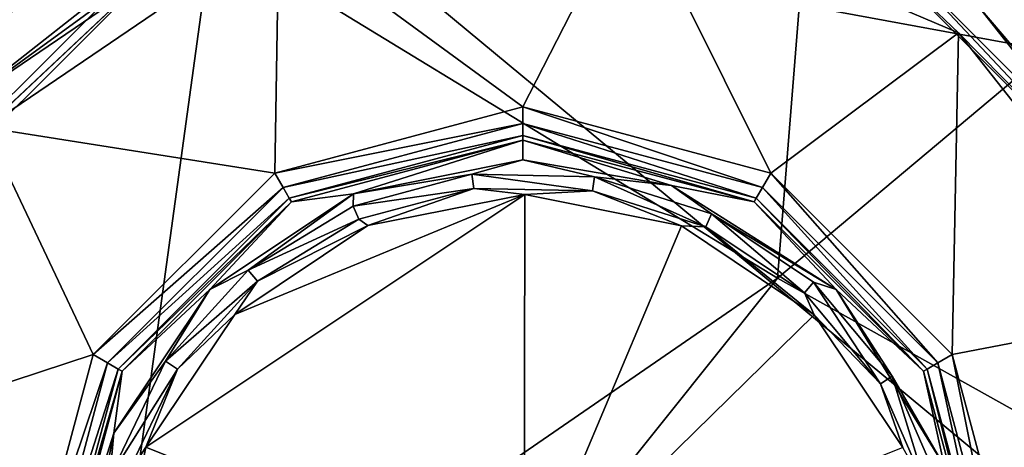
# Model space of a CAD drawing. Units: millimetres. Extents: x 0 to 53, y -0.2 to 37.2.
# Drawn here: x 43 to 44.5, y 5.8 to 6.4 of the extents above; entities that cross this region are included whole.
import ezdxf

# ---------------------------------------------------------------- set-up
doc = ezdxf.new("R2010")
doc.units = ezdxf.units.MM
doc.layers.add('porcelana', color=60, linetype='Continuous')

msp = doc.modelspace()

# ---------------------------------------------------------------- linework, layer by layer
at = {"layer": 'porcelana'}
for points in [[(42.4985, 4.204, 43.1776), (45.4693, 6.2139, 43.1563), (30.2449, 9.0142, 43.7516), (42.4985, 4.204, 43.1776)], [(30.2449, 9.0142, 43.7516), (45.4693, 6.2139, 43.1563), (48.0334, 8.7105, 43.1467), (30.2449, 9.0142, 43.7516)], [(43.0336, 6.979, 40.1424), (44.1504, 8.0421, 39.7524), (41.1819, 6.0842, 39.7524), (43.0336, 6.979, 40.1424)], [(44.1504, 8.0421, 39.7524), (42.1445, 6.8279, 37.8824), (41.1819, 6.0842, 39.7524), (44.1504, 8.0421, 39.7524)], [(42.9592, 6.7796, 19.9647), (44.3349, 7.9383, 19.9462), (44.1827, 6.0339, 24.5289), (42.9592, 6.7796, 19.9647)], [(44.1827, 6.0339, 24.5289), (44.3349, 7.9383, 19.9462), (45.6533, 7.2677, 24.5071), (44.1827, 6.0339, 24.5289)], [(44.1827, 6.0339, 24.5289), (45.6533, 7.2677, 24.5071), (44.6902, 5.7501, 26.8749), (44.1827, 6.0339, 24.5289)], [(43.0336, 6.979, 40.1424), (40.2806, 4.9671, 40.3001), (43.3544, 6.7071, 40.3001), (43.0336, 6.979, 40.1424)], [(42.7018, 6.3529, 42.674), (42.8958, 6.8823, 42.7809), (43.1836, 6.7615, 42.6724), (42.7018, 6.3529, 42.674)], [(43.3544, 6.7071, 40.3001), (45.1663, 5.2037, 40.3001), (47.1887, 6.8854, 40.3001), (43.3544, 6.7071, 40.3001)], [(44.1827, 6.0339, 24.5289), (42.5907, 4.9379, 24.5581), (42.9592, 6.7796, 19.9647), (44.1827, 6.0339, 24.5289)], [(43.1836, 6.7615, 42.6724), (43.1053, 6.5676, 42.4024), (42.7018, 6.3529, 42.674), (43.1836, 6.7615, 42.6724)], [(43.6033, 6.765, 42.3882), (43.4167, 6.6067, 40.3475), (42.9554, 6.2932, 40.3475), (43.6033, 6.765, 42.3882)], [(43.6033, 6.765, 42.3882), (42.9554, 6.2932, 40.3475), (43.1053, 6.5676, 42.4024), (43.6033, 6.765, 42.3882)], [(40.2806, 4.9671, 40.3001), (42.9519, 3.7805, 40.3001), (43.3544, 6.7071, 40.3001), (40.2806, 4.9671, 40.3001)], [(43.3544, 6.7071, 40.3001), (42.9519, 3.7805, 40.3001), (45.1663, 5.2037, 40.3001), (43.3544, 6.7071, 40.3001)], [(43.4167, 6.6067, 40.3475), (43.2397, 6.5171, 40.3251), (42.9554, 6.2932, 40.3475), (43.4167, 6.6067, 40.3475)], [(43.8001, 6.2914, 40.3001), (43.4337, 6.5597, 40.3001), (43.9642, 6.6114, 40.3001), (43.8001, 6.2914, 40.3001)], [(43.8001, 6.2914, 40.3001), (43.9642, 6.6114, 40.3001), (44.1726, 6.1916, 40.3001), (43.8001, 6.2914, 40.3001)], [(44.1726, 6.1916, 40.3001), (43.9642, 6.6114, 40.3001), (44.4546, 6.4024, 40.3001), (44.1726, 6.1916, 40.3001)], [(44.3514, 6.5012, 40.3068), (44.4546, 6.4024, 40.3001), (43.9642, 6.6114, 40.3001), (44.3514, 6.5012, 40.3068)], [(42.7018, 6.3529, 42.674), (43.1053, 6.5676, 42.4024), (42.7384, 6.1773, 42.3993), (42.7018, 6.3529, 42.674)], [(43.1053, 6.5676, 42.4024), (42.9554, 6.2932, 40.3475), (42.7384, 6.1773, 42.3993), (43.1053, 6.5676, 42.4024)], [(43.4276, 6.1916, 40.3001), (42.9928, 6.2601, 40.3001), (43.4337, 6.5597, 40.3001), (43.4276, 6.1916, 40.3001)], [(43.2488, 6.5012, 40.3068), (43.4337, 6.5597, 40.3001), (42.9928, 6.2601, 40.3001), (43.2488, 6.5012, 40.3068)], [(43.4276, 6.1916, 40.3001), (43.4337, 6.5597, 40.3001), (43.8001, 6.2914, 40.3001), (43.4276, 6.1916, 40.3001)], [(42.9554, 6.2932, 40.3475), (43.2397, 6.5171, 40.3251), (42.8294, 6.1068, 40.3251), (42.9554, 6.2932, 40.3475)], [(43.2488, 6.5012, 40.3068), (42.8294, 6.1068, 40.3251), (43.2397, 6.5171, 40.3251), (43.2488, 6.5012, 40.3068)], [(44.3514, 6.5012, 40.3068), (44.3605, 6.5171, 40.3251), (44.7549, 6.0977, 40.3068), (44.3514, 6.5012, 40.3068)], [(44.4849, 6.4421, 40.3475), (44.7708, 6.1068, 40.3251), (44.3605, 6.5171, 40.3251), (44.4849, 6.4421, 40.3475)], [(44.7549, 6.0977, 40.3068), (44.3605, 6.5171, 40.3251), (44.7708, 6.1068, 40.3251), (44.7549, 6.0977, 40.3068)], [(42.8452, 6.0977, 40.3068), (42.8294, 6.1068, 40.3251), (43.2488, 6.5012, 40.3068), (42.8452, 6.0977, 40.3068)], [(43.2488, 6.5012, 40.3068), (42.9928, 6.2601, 40.3001), (42.8452, 6.0977, 40.3068), (43.2488, 6.5012, 40.3068)], [(44.7549, 6.0977, 40.3068), (44.4546, 6.4024, 40.3001), (44.3514, 6.5012, 40.3068), (44.7549, 6.0977, 40.3068)], [(44.4849, 6.4421, 40.3475), (44.6069, 6.4761, 42.3224), (44.8304, 6.0042, 40.3475), (44.4849, 6.4421, 40.3475)], [(44.8304, 6.0042, 40.3475), (44.7708, 6.1068, 40.3251), (44.4849, 6.4421, 40.3475), (44.8304, 6.0042, 40.3475)], [(44.1726, 6.1916, 40.3001), (44.4546, 6.4024, 40.3001), (44.4453, 5.9189, 40.3001), (44.1726, 6.1916, 40.3001)], [(44.4453, 5.9189, 40.3001), (44.4546, 6.4024, 40.3001), (44.7848, 5.984, 40.3001), (44.4453, 5.9189, 40.3001)], [(44.7549, 6.0977, 40.3068), (44.7848, 5.984, 40.3001), (44.4546, 6.4024, 40.3001), (44.7549, 6.0977, 40.3068)], [(43.8001, 6.2914, 40.3001), (43.8001, 6.2664, 40.3068), (43.4276, 6.1916, 40.3001), (43.8001, 6.2914, 40.3001)], [(44.1726, 6.1916, 40.3001), (44.1601, 6.1699, 40.3068), (43.8001, 6.2914, 40.3001), (44.1726, 6.1916, 40.3001)], [(43.8001, 6.2914, 40.3001), (44.1601, 6.1699, 40.3068), (43.8001, 6.2664, 40.3068), (43.8001, 6.2914, 40.3001)], [(43.1549, 5.9189, 40.3001), (42.7495, 5.7858, 40.3001), (42.9928, 6.2601, 40.3001), (43.1549, 5.9189, 40.3001)], [(43.1549, 5.9189, 40.3001), (42.9928, 6.2601, 40.3001), (43.4276, 6.1916, 40.3001), (43.1549, 5.9189, 40.3001)], [(43.4276, 6.1916, 40.3001), (43.8001, 6.2664, 40.3068), (43.4401, 6.1699, 40.3068), (43.4276, 6.1916, 40.3001)], [(43.8001, 6.2481, 40.3251), (43.4401, 6.1699, 40.3068), (43.8001, 6.2664, 40.3068), (43.8001, 6.2481, 40.3251)], [(43.8001, 6.2481, 40.3251), (43.8001, 6.2664, 40.3068), (44.1509, 6.1541, 40.3251), (43.8001, 6.2481, 40.3251)], [(44.1509, 6.1541, 40.3251), (43.8001, 6.2664, 40.3068), (44.1601, 6.1699, 40.3068), (44.1509, 6.1541, 40.3251)], [(43.4492, 6.1541, 40.3251), (43.4401, 6.1699, 40.3068), (43.8001, 6.2481, 40.3251), (43.4492, 6.1541, 40.3251)], [(43.8001, 6.2414, 40.3501), (43.4492, 6.1541, 40.3251), (43.8001, 6.2481, 40.3251), (43.8001, 6.2414, 40.3501)], [(43.8001, 6.2414, 40.3501), (43.8001, 6.2481, 40.3251), (44.1476, 6.1483, 40.3501), (43.8001, 6.2414, 40.3501)], [(44.1476, 6.1483, 40.3501), (43.8001, 6.2481, 40.3251), (44.1509, 6.1541, 40.3251), (44.1476, 6.1483, 40.3501)], [(43.4526, 6.1483, 40.3501), (43.4492, 6.1541, 40.3251), (43.8001, 6.2414, 40.3501), (43.4526, 6.1483, 40.3501)], [(43.8001, 6.2414, 40.3501), (43.8001, 6.2414, 40.9501), (43.4526, 6.1483, 40.3501), (43.8001, 6.2414, 40.3501)], [(43.4526, 6.1483, 40.3501), (43.8001, 6.2414, 40.9501), (43.4526, 6.1483, 40.9501), (43.4526, 6.1483, 40.3501)], [(43.8001, 6.2414, 40.9501), (43.5458, 6.1607, 42.6753), (43.4526, 6.1483, 40.9501), (43.8001, 6.2414, 40.9501)], [(43.8001, 6.2414, 40.9501), (43.8001, 6.2114, 42.6684), (43.5458, 6.1607, 42.6753), (43.8001, 6.2414, 40.9501)], [(44.1476, 6.1483, 40.3501), (44.1476, 6.1483, 40.9501), (43.8001, 6.2414, 40.3501), (44.1476, 6.1483, 40.3501)], [(43.8001, 6.2414, 40.3501), (44.1476, 6.1483, 40.9501), (43.8001, 6.2414, 40.9501), (43.8001, 6.2414, 40.3501)], [(44.1476, 6.1483, 40.9501), (44.0236, 6.1729, 42.659), (43.8001, 6.2414, 40.9501), (44.1476, 6.1483, 40.9501)], [(44.0236, 6.1729, 42.659), (43.8001, 6.2114, 42.6684), (43.8001, 6.2414, 40.9501), (44.0236, 6.1729, 42.659)], [(45.4693, 6.2139, 43.1563), (42.4985, 4.204, 43.1776), (44.9312, 5.3287, 43.0721), (45.4693, 6.2139, 43.1563)], [(43.8001, 6.2114, 42.6684), (43.7235, 6.1901, 42.7074), (43.5458, 6.1607, 42.6753), (43.8001, 6.2114, 42.6684)], [(43.8001, 6.2114, 42.6684), (43.908, 6.1861, 42.7002), (43.7235, 6.1901, 42.7074), (43.8001, 6.2114, 42.6684)], [(44.0236, 6.1729, 42.659), (43.908, 6.1861, 42.7002), (43.8001, 6.2114, 42.6684), (44.0236, 6.1729, 42.659)], [(43.4276, 6.1916, 40.3001), (43.4401, 6.1699, 40.3068), (43.1549, 5.9189, 40.3001), (43.4276, 6.1916, 40.3001)], [(43.7235, 6.1901, 42.7074), (43.5452, 6.1421, 42.712), (43.5458, 6.1607, 42.6753), (43.7235, 6.1901, 42.7074)], [(43.7235, 6.1901, 42.7074), (43.7264, 6.1687, 42.7187), (43.5452, 6.1421, 42.712), (43.7235, 6.1901, 42.7074)], [(43.908, 6.1861, 42.7002), (43.905, 6.1648, 42.7118), (43.7235, 6.1901, 42.7074), (43.908, 6.1861, 42.7002)], [(43.7235, 6.1901, 42.7074), (43.905, 6.1648, 42.7118), (43.7264, 6.1687, 42.7187), (43.7235, 6.1901, 42.7074)], [(43.908, 6.1861, 42.7002), (44.0752, 6.111, 42.703), (43.905, 6.1648, 42.7118), (43.908, 6.1861, 42.7002)], [(44.0236, 6.1729, 42.659), (44.0839, 6.1306, 42.6912), (43.908, 6.1861, 42.7002), (44.0236, 6.1729, 42.659)], [(44.0839, 6.1306, 42.6912), (44.0752, 6.111, 42.703), (43.908, 6.1861, 42.7002), (44.0839, 6.1306, 42.6912)], [(44.1726, 6.1916, 40.3001), (44.4236, 5.9064, 40.3068), (44.1601, 6.1699, 40.3068), (44.1726, 6.1916, 40.3001)], [(44.4453, 5.9189, 40.3001), (44.4236, 5.9064, 40.3068), (44.1726, 6.1916, 40.3001), (44.4453, 5.9189, 40.3001)], [(43.1549, 5.9189, 40.3001), (43.4401, 6.1699, 40.3068), (43.1765, 5.9064, 40.3068), (43.1549, 5.9189, 40.3001)], [(43.4492, 6.1541, 40.3251), (43.1765, 5.9064, 40.3068), (43.4401, 6.1699, 40.3068), (43.4492, 6.1541, 40.3251)], [(43.5452, 6.1421, 42.712), (43.7264, 6.1687, 42.7187), (43.554, 6.1222, 42.7232), (43.5452, 6.1421, 42.712)], [(43.5674, 6.1127, 42.7243), (43.554, 6.1222, 42.7232), (43.7264, 6.1687, 42.7187), (43.5674, 6.1127, 42.7243)], [(43.5674, 6.1127, 42.7243), (43.7264, 6.1687, 42.7187), (43.8031, 6.1593, 42.7174), (43.5674, 6.1127, 42.7243)], [(43.8031, 6.1593, 42.7174), (43.7264, 6.1687, 42.7187), (43.905, 6.1648, 42.7118), (43.8031, 6.1593, 42.7174)], [(44.1476, 6.1483, 40.9501), (44.2708, 6.0167, 42.6442), (44.0236, 6.1729, 42.659), (44.1476, 6.1483, 40.9501)], [(44.2708, 6.0167, 42.6442), (44.0839, 6.1306, 42.6912), (44.0236, 6.1729, 42.659), (44.2708, 6.0167, 42.6442)], [(44.1509, 6.1541, 40.3251), (44.1601, 6.1699, 40.3068), (44.4078, 5.8972, 40.3251), (44.1509, 6.1541, 40.3251)], [(44.4078, 5.8972, 40.3251), (44.1601, 6.1699, 40.3068), (44.4236, 5.9064, 40.3068), (44.4078, 5.8972, 40.3251)], [(43.1924, 5.8972, 40.3251), (43.1765, 5.9064, 40.3068), (43.4492, 6.1541, 40.3251), (43.1924, 5.8972, 40.3251)], [(43.4526, 6.1483, 40.3501), (43.1924, 5.8972, 40.3251), (43.4492, 6.1541, 40.3251), (43.4526, 6.1483, 40.3501)], [(43.8023, 5.5514, 42.6911), (43.2339, 5.7797, 42.7224), (43.8031, 6.1593, 42.7174), (43.8023, 5.5514, 42.6911)], [(43.8031, 6.1593, 42.7174), (43.2339, 5.7797, 42.7224), (43.3675, 5.9794, 42.7261), (43.8031, 6.1593, 42.7174)], [(43.4526, 6.1483, 40.9501), (43.5458, 6.1607, 42.6753), (43.3301, 6.0166, 42.6771), (43.4526, 6.1483, 40.9501)], [(43.5458, 6.1607, 42.6753), (43.3876, 6.0458, 42.7138), (43.3301, 6.0166, 42.6771), (43.5458, 6.1607, 42.6753)], [(43.8031, 6.1593, 42.7174), (43.3675, 5.9794, 42.7261), (43.5674, 6.1127, 42.7243), (43.8031, 6.1593, 42.7174)], [(43.5458, 6.1607, 42.6753), (43.5452, 6.1421, 42.712), (43.3876, 6.0458, 42.7138), (43.5458, 6.1607, 42.6753)], [(43.8031, 6.1593, 42.7174), (44.0385, 6.1122, 42.7065), (43.8023, 5.5514, 42.6911), (43.8031, 6.1593, 42.7174)], [(43.8031, 6.1593, 42.7174), (43.905, 6.1648, 42.7118), (44.0385, 6.1122, 42.7065), (43.8031, 6.1593, 42.7174)], [(44.0385, 6.1122, 42.7065), (43.905, 6.1648, 42.7118), (44.0752, 6.111, 42.703), (44.0385, 6.1122, 42.7065)], [(44.1476, 6.1483, 40.3501), (44.1509, 6.1541, 40.3251), (44.402, 5.8939, 40.3501), (44.1476, 6.1483, 40.3501)], [(44.402, 5.8939, 40.3501), (44.1509, 6.1541, 40.3251), (44.4078, 5.8972, 40.3251), (44.402, 5.8939, 40.3501)], [(43.1982, 5.8939, 40.3501), (43.1924, 5.8972, 40.3251), (43.4526, 6.1483, 40.3501), (43.1982, 5.8939, 40.3501)], [(43.4526, 6.1483, 40.3501), (43.4526, 6.1483, 40.9501), (43.1982, 5.8939, 40.3501), (43.4526, 6.1483, 40.3501)], [(43.1982, 5.8939, 40.3501), (43.4526, 6.1483, 40.9501), (43.1982, 5.8939, 40.9501), (43.1982, 5.8939, 40.3501)], [(43.4526, 6.1483, 40.9501), (43.3301, 6.0166, 42.6771), (43.1982, 5.8939, 40.9501), (43.4526, 6.1483, 40.9501)], [(43.5452, 6.1421, 42.712), (43.554, 6.1222, 42.7232), (43.3876, 6.0458, 42.7138), (43.5452, 6.1421, 42.712)], [(44.402, 5.8939, 40.3501), (44.402, 5.8939, 40.9501), (44.1476, 6.1483, 40.3501), (44.402, 5.8939, 40.3501)], [(44.1476, 6.1483, 40.3501), (44.402, 5.8939, 40.9501), (44.1476, 6.1483, 40.9501), (44.1476, 6.1483, 40.3501)], [(44.402, 5.8939, 40.9501), (44.2708, 6.0167, 42.6442), (44.1476, 6.1483, 40.9501), (44.402, 5.8939, 40.9501)], [(44.0839, 6.1306, 42.6912), (44.2233, 6.0117, 42.6932), (44.0752, 6.111, 42.703), (44.0839, 6.1306, 42.6912)], [(44.2708, 6.0167, 42.6442), (44.237, 6.0279, 42.681), (44.0839, 6.1306, 42.6912), (44.2708, 6.0167, 42.6442)], [(44.237, 6.0279, 42.681), (44.2233, 6.0117, 42.6932), (44.0839, 6.1306, 42.6912), (44.237, 6.0279, 42.681)], [(43.3675, 5.9794, 42.7261), (43.4014, 6.0291, 42.725), (43.5674, 6.1127, 42.7243), (43.3675, 5.9794, 42.7261)], [(43.3876, 6.0458, 42.7138), (43.554, 6.1222, 42.7232), (43.4014, 6.0291, 42.725), (43.3876, 6.0458, 42.7138)], [(43.5674, 6.1127, 42.7243), (43.4014, 6.0291, 42.725), (43.554, 6.1222, 42.7232), (43.5674, 6.1127, 42.7243)], [(43.8023, 5.5514, 42.6911), (44.0385, 6.1122, 42.7065), (44.2378, 5.9788, 42.6932), (43.8023, 5.5514, 42.6911)], [(44.0385, 6.1122, 42.7065), (44.0752, 6.111, 42.703), (44.2378, 5.9788, 42.6932), (44.0385, 6.1122, 42.7065)], [(44.2378, 5.9788, 42.6932), (44.0752, 6.111, 42.703), (44.2233, 6.0117, 42.6932), (44.2378, 5.9788, 42.6932)], [(43.3301, 6.0166, 42.6771), (43.3876, 6.0458, 42.7138), (43.2633, 5.9092, 42.7126), (43.3301, 6.0166, 42.6771)], [(43.3876, 6.0458, 42.7138), (43.4014, 6.0291, 42.725), (43.2633, 5.9092, 42.7126), (43.3876, 6.0458, 42.7138)], [(44.1827, 6.0339, 24.5289), (43.0575, 4.6252, 26.9025), (42.5907, 4.9379, 24.5581), (44.1827, 6.0339, 24.5289)], [(44.6902, 5.7501, 26.8749), (43.0575, 4.6252, 26.9025), (44.1827, 6.0339, 24.5289), (44.6902, 5.7501, 26.8749)], [(43.2633, 5.9092, 42.7126), (43.4014, 6.0291, 42.725), (43.2812, 5.8968, 42.7238), (43.2633, 5.9092, 42.7126)], [(43.3675, 5.9794, 42.7261), (43.2812, 5.8968, 42.7238), (43.4014, 6.0291, 42.725), (43.3675, 5.9794, 42.7261)], [(44.237, 6.0279, 42.681), (44.3376, 5.8749, 42.6829), (44.2233, 6.0117, 42.6932), (44.237, 6.0279, 42.681)], [(44.2708, 6.0167, 42.6442), (44.3551, 5.8865, 42.6704), (44.237, 6.0279, 42.681), (44.2708, 6.0167, 42.6442)], [(44.3551, 5.8865, 42.6704), (44.3376, 5.8749, 42.6829), (44.237, 6.0279, 42.681), (44.3551, 5.8865, 42.6704)], [(43.1982, 5.8939, 40.9501), (43.3301, 6.0166, 42.6771), (43.1858, 5.8009, 42.6734), (43.1982, 5.8939, 40.9501)], [(43.3301, 6.0166, 42.6771), (43.2633, 5.9092, 42.7126), (43.1858, 5.8009, 42.6734), (43.3301, 6.0166, 42.6771)], [(44.2378, 5.9788, 42.6932), (44.2233, 6.0117, 42.6932), (44.3376, 5.8749, 42.6829), (44.2378, 5.9788, 42.6932)], [(44.402, 5.8939, 40.9501), (44.4337, 5.7506, 42.6277), (44.2708, 6.0167, 42.6442), (44.402, 5.8939, 40.9501)], [(44.4337, 5.7506, 42.6277), (44.3551, 5.8865, 42.6704), (44.2708, 6.0167, 42.6442), (44.4337, 5.7506, 42.6277)], [(43.2339, 5.7797, 42.7224), (43.2812, 5.8968, 42.7238), (43.3675, 5.9794, 42.7261), (43.2339, 5.7797, 42.7224)], [(44.371, 5.7794, 42.6795), (43.8023, 5.5514, 42.6911), (44.2378, 5.9788, 42.6932), (44.371, 5.7794, 42.6795)], [(44.2378, 5.9788, 42.6932), (44.3376, 5.8749, 42.6829), (44.371, 5.7794, 42.6795), (44.2378, 5.9788, 42.6932)], [(44.4453, 5.9189, 40.3001), (44.7848, 5.984, 40.3001), (44.5451, 5.5464, 40.3001), (44.4453, 5.9189, 40.3001)], [(43.0551, 5.5464, 40.3001), (42.7495, 5.7858, 40.3001), (43.1549, 5.9189, 40.3001), (43.0551, 5.5464, 40.3001)], [(43.1549, 5.9189, 40.3001), (43.1765, 5.9064, 40.3068), (43.0551, 5.5464, 40.3001), (43.1549, 5.9189, 40.3001)], [(44.4453, 5.9189, 40.3001), (44.5201, 5.5464, 40.3068), (44.4236, 5.9064, 40.3068), (44.4453, 5.9189, 40.3001)], [(44.5451, 5.5464, 40.3001), (44.5201, 5.5464, 40.3068), (44.4453, 5.9189, 40.3001), (44.5451, 5.5464, 40.3001)], [(43.0551, 5.5464, 40.3001), (43.1765, 5.9064, 40.3068), (43.0801, 5.5464, 40.3068), (43.0551, 5.5464, 40.3001)], [(43.1924, 5.8972, 40.3251), (43.0801, 5.5464, 40.3068), (43.1765, 5.9064, 40.3068), (43.1924, 5.8972, 40.3251)], [(43.1858, 5.8009, 42.6734), (43.2633, 5.9092, 42.7126), (43.18, 5.7353, 42.7082), (43.1858, 5.8009, 42.6734)], [(43.2633, 5.9092, 42.7126), (43.2812, 5.8968, 42.7238), (43.18, 5.7353, 42.7082), (43.2633, 5.9092, 42.7126)], [(44.4078, 5.8972, 40.3251), (44.4236, 5.9064, 40.3068), (44.5018, 5.5464, 40.3251), (44.4078, 5.8972, 40.3251)], [(44.5018, 5.5464, 40.3251), (44.4236, 5.9064, 40.3068), (44.5201, 5.5464, 40.3068), (44.5018, 5.5464, 40.3251)], [(43.0984, 5.5464, 40.3251), (43.0801, 5.5464, 40.3068), (43.1924, 5.8972, 40.3251), (43.0984, 5.5464, 40.3251)], [(43.1982, 5.8939, 40.3501), (43.0984, 5.5464, 40.3251), (43.1924, 5.8972, 40.3251), (43.1982, 5.8939, 40.3501)], [(43.1051, 5.5464, 40.3501), (43.0984, 5.5464, 40.3251), (43.1982, 5.8939, 40.3501), (43.1051, 5.5464, 40.3501)], [(43.1982, 5.8939, 40.3501), (43.1982, 5.8939, 40.9501), (43.1051, 5.5464, 40.3501), (43.1982, 5.8939, 40.3501)], [(43.1051, 5.5464, 40.3501), (43.1982, 5.8939, 40.9501), (43.1051, 5.5464, 40.9501), (43.1051, 5.5464, 40.3501)], [(43.1982, 5.8939, 40.9501), (43.1858, 5.8009, 42.6734), (43.1051, 5.5464, 40.9501), (43.1982, 5.8939, 40.9501)], [(43.18, 5.7353, 42.7082), (43.2812, 5.8968, 42.7238), (43.2006, 5.7286, 42.7195), (43.18, 5.7353, 42.7082)], [(43.2339, 5.7797, 42.7224), (43.2006, 5.7286, 42.7195), (43.2812, 5.8968, 42.7238), (43.2339, 5.7797, 42.7224)], [(44.402, 5.8939, 40.3501), (44.4078, 5.8972, 40.3251), (44.4951, 5.5464, 40.3501), (44.402, 5.8939, 40.3501)], [(44.4951, 5.5464, 40.3501), (44.4951, 5.5464, 40.9501), (44.402, 5.8939, 40.3501), (44.4951, 5.5464, 40.3501)], [(44.402, 5.8939, 40.3501), (44.4951, 5.5464, 40.9501), (44.402, 5.8939, 40.9501), (44.402, 5.8939, 40.3501)], [(44.4951, 5.5464, 40.9501), (44.4337, 5.7506, 42.6277), (44.402, 5.8939, 40.9501), (44.4951, 5.5464, 40.9501)], [(44.4951, 5.5464, 40.3501), (44.4078, 5.8972, 40.3251), (44.5018, 5.5464, 40.3251), (44.4951, 5.5464, 40.3501)], [(44.3551, 5.8865, 42.6704), (44.4089, 5.7115, 42.6731), (44.3376, 5.8749, 42.6829), (44.3551, 5.8865, 42.6704)], [(44.371, 5.7794, 42.6795), (44.3376, 5.8749, 42.6829), (44.4089, 5.7115, 42.6731), (44.371, 5.7794, 42.6795)], [(44.4337, 5.7506, 42.6277), (44.4288, 5.7177, 42.6602), (44.3551, 5.8865, 42.6704), (44.4337, 5.7506, 42.6277)], [(44.4288, 5.7177, 42.6602), (44.4089, 5.7115, 42.6731), (44.3551, 5.8865, 42.6704), (44.4288, 5.7177, 42.6602)], [(43.1858, 5.8009, 42.6734), (43.135, 5.5464, 42.6648), (43.1051, 5.5464, 40.9501), (43.1858, 5.8009, 42.6734)], [(43.1858, 5.8009, 42.6734), (43.18, 5.7353, 42.7082), (43.135, 5.5464, 42.6648), (43.1858, 5.8009, 42.6734)], [(43.0551, 5.5464, 40.3001), (42.7632, 5.253, 40.3001), (42.7495, 5.7858, 40.3001), (43.0551, 5.5464, 40.3001)], [(43.1869, 5.5442, 42.7138), (43.2006, 5.7286, 42.7195), (43.2339, 5.7797, 42.7224), (43.1869, 5.5442, 42.7138)], [(43.8023, 5.5514, 42.6911), (43.1869, 5.5442, 42.7138), (43.2339, 5.7797, 42.7224), (43.8023, 5.5514, 42.6911)]]:
    msp.add_3dface(points, dxfattribs=at)

doc.saveas('drawing.dxf')
